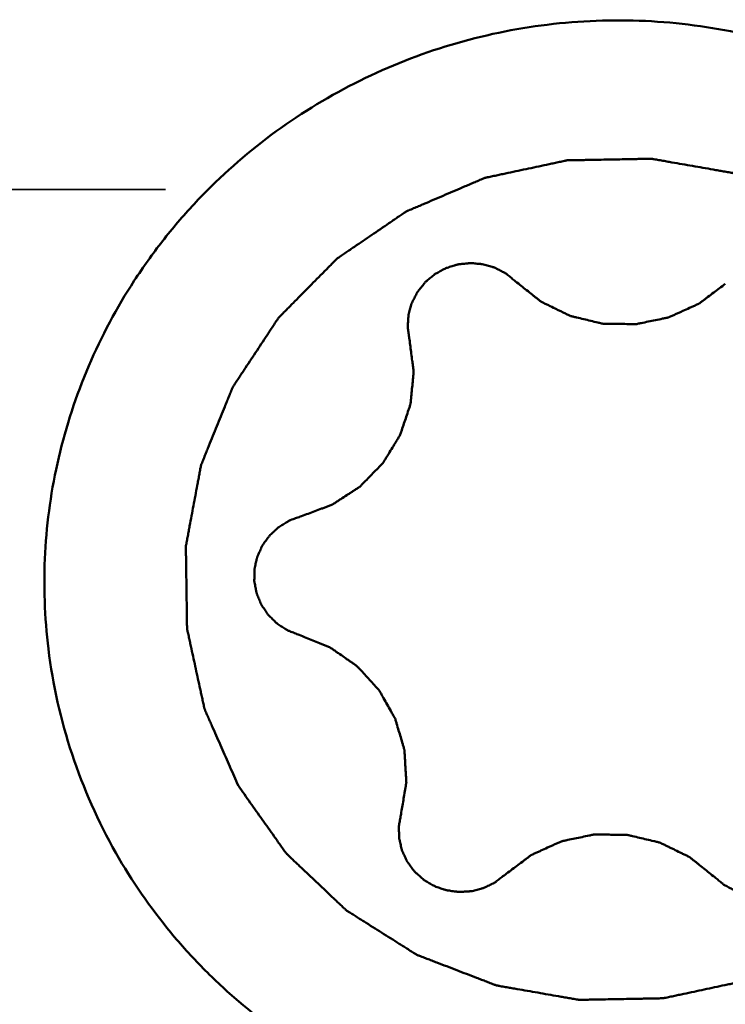
# Model space of a CAD drawing. Units: millimetres. Extents: x -98 to 117, y -19 to 80.
# Drawn here: x 44 to 47, y -7 to -3 of the extents above; entities that cross this region are included whole.
import ezdxf

# ---------------------------------------------------------------- set-up
doc = ezdxf.new("R2010")
doc.units = ezdxf.units.MM
doc.linetypes.add('DASHED2', pattern=[9.525, 6.35, -3.175])
doc.layers.add('1', color=4, linetype='Continuous', lineweight=50)
doc.layers.add('3', color=1, linetype='DASHED2', lineweight=35)

msp = doc.modelspace()

# ---------------------------------------------------------------- linework, layer by layer
at = {"layer": '1'}
for points, knots in [([(43.90686777, -5.63222116), (43.88873017, -5.48470215), (43.88104342, -5.26023953), (43.91011432, -4.96379367), (43.96510417, -4.67039965), (44.08203446, -4.31367271), (44.25935483, -3.9821394), (44.43403272, -3.73777751), (44.62978132, -3.50847689), (44.9110891, -3.2539775), (45.29613831, -3.00990417), (45.71783508, -2.83374004), (46.16370536, -2.73072657), (46.6205409, -2.70385055), (46.99966039, -2.74566586), (47.29476998, -2.81688092), (47.58203733, -2.91253192), (47.92346282, -3.07696959), (48.23129356, -3.29687713), (48.45133092, -3.50177368), (48.65208153, -3.72404766), (48.78029906, -3.90979249), (48.85403798, -4.03961243)], [0, 0, 0, 0, 0.0617188071, 0.092633209, 0.1235771857, 0.1855270948, 0.2476805132, 0.2788724023, 0.3101235348, 0.3727412183, 0.4355651235, 0.4985450502, 0.561612904, 0.6246905741, 0.6876988287, 0.7191822979, 0.7506228669, 0.8132943052, 0.8757378782, 0.9068985973, 0.9380026963, 1, 1, 1, 1]), ([(48.28572473, -4.35095016), (48.26725945, -4.32484764), (48.23956151, -4.28569386), (48.20263096, -4.23348881), (48.17493299, -4.19433507), (48.14723523, -4.15518116), (48.1241531, -4.12255344), (48.10568888, -4.09645004), (48.09414537, -4.08013821), (48.08491827, -4.06708234), (48.07797686, -4.05730799), (48.07225942, -4.04910687), (48.06753505, -4.04267118), (48.06440277, -4.03750229), (48.05970173, -4.03363928), (48.05398167, -4.02803245), (48.04664358, -4.02118042), (48.03791834, -4.01289099), (48.02625659, -4.00186181), (48.01168902, -3.98806733), (47.98837553, -3.96600064), (47.95923552, -3.93841573), (47.92426667, -3.90531455), (47.88929821, -3.87221298), (47.86015724, -3.84462905), (47.83684568, -3.8225604), (47.82227321, -3.80877088), (47.81062152, -3.79773152), (47.80186553, -3.78947321), (47.79462365, -3.78252382), (47.7887073, -3.77711561), (47.78460573, -3.77264605), (47.77922279, -3.76975442), (47.77249314, -3.76534772), (47.7639275, -3.76002847), (47.75371448, -3.75356441), (47.74007415, -3.74497394), (47.72303159, -3.73422617), (47.69575912, -3.71703516), (47.66167004, -3.69554452), (47.62076245, -3.66975661), (47.5798552, -3.64396825), (47.5457653, -3.62247874), (47.51849446, -3.60528547), (47.50144776, -3.59454342), (47.48781593, -3.58594123), (47.47757693, -3.57951297), (47.46909257, -3.57408171), (47.46219711, -3.56990351), (47.45732052, -3.56631408), (47.45131791, -3.56446437), (47.44370776, -3.56139038), (47.43406012, -3.55775639), (47.42254072, -3.55330636), (47.40716134, -3.54740416), (47.38794402, -3.54001574), (47.35719246, -3.52820023), (47.31875432, -3.51342877), (47.27262798, -3.49570399), (47.22650185, -3.47797869), (47.1880632, -3.46320851), (47.15731267, -3.45139045), (47.13809273, -3.4440085), (47.12271873, -3.43809302), (47.11118288, -3.43368355), (47.10158672, -3.42992267), (47.09387155, -3.42710756), (47.08818966, -3.42446724), (47.08210894, -3.42384608), (47.07414063, -3.42231255), (47.06413244, -3.42063763), (47.05214308, -3.41852414), (47.03615011, -3.41574233), (47.01616135, -3.41225268), (46.98417797, -3.40667617), (46.9441992, -3.3997032), (46.89622451, -3.39133639), (46.84824978, -3.38297031), (46.80827109, -3.37599552), (46.77628755, -3.37042266), (46.75230153, -3.36622393), (46.73230797, -3.36278571), (46.7183227, -3.36025978), (46.71031516, -3.35900248), (46.70435445, -3.35753528), (46.69822195, -3.35807194), (46.6901052, -3.35808852), (46.67587299, -3.3584432), (46.65555584, -3.35877963), (46.63116902, -3.35925621), (46.59865543, -3.3598662), (46.55801271, -3.36063747), (46.50924174, -3.36155898), (46.46047079, -3.3624825), (46.419828, -3.36324876), (46.38731456, -3.36386877), (46.3629273, -3.36431476), (46.34261152, -3.36474692), (46.32837686, -3.36493069), (46.32026403, -3.3652211), (46.31411951, -3.36491666), (46.30820394, -3.3666085), (46.30023665, -3.36816797), (46.28633111, -3.37122146), (46.26644659, -3.37541398), (46.2425935, -3.3805176), (46.21078646, -3.38729707), (46.17102866, -3.3957801), (46.12331889, -3.40595607), (46.07560918, -3.41613277), (46.03585125, -3.42461397), (46.00404448, -3.43139709), (45.98416622, -3.43564083), (45.96826138, -3.43902599), (45.95633888, -3.44159178), (45.94638396, -3.44364431), (45.93846377, -3.44547838), (45.93240408, -3.44632918), (45.9268007, -3.44918296), (45.91917013, -3.45228834), (45.90968661, -3.45641011), (45.89828297, -3.46125349), (45.8830863, -3.46774722), (45.86408766, -3.47585208), (45.8336914, -3.48882674), (45.79569554, -3.5050427), (45.75010077, -3.52450292), (45.70450578, -3.54396264), (45.66651046, -3.56017984), (45.6361131, -3.573152), (45.61711727, -3.58126323), (45.60191483, -3.58774389), (45.5905288, -3.59262718), (45.5809902, -3.59662408), (45.57347199, -3.59998423), (45.56752547, -3.60205996), (45.56275407, -3.60583189), (45.55598172, -3.61026862), (45.54765712, -3.61601782), (45.53760732, -3.62282985), (45.52422863, -3.63194294), (45.50749807, -3.64332391), (45.48073319, -3.66153926), (45.44727575, -3.6843065), (45.40712723, -3.71162783), (45.36697922, -3.7389497), (45.33352051, -3.7617156), (45.30675816, -3.77993364), (45.28667377, -3.79358261), (45.26997695, -3.80500306), (45.25821034, -3.81290649), (45.25160966, -3.81756466), (45.24631239, -3.82065847), (45.2423406, -3.82528057), (45.23658253, -3.83091029), (45.22672133, -3.84101066), (45.21252128, -3.85530992), (45.19552942, -3.8725246), (45.17285677, -3.89545811), (45.14452173, -3.92413164), (45.11051726, -3.95853706), (45.07651324, -3.99294309), (45.04817708, -4.02161512), (45.02550667, -4.04455162), (45.0113411, -4.05888959), (45.00000077, -4.07035386), (44.99151709, -4.0789688), (44.98437873, -4.08609465), (44.97882196, -4.09191479), (44.97423383, -4.0959535), (44.97125092, -4.10123806), (44.96671299, -4.10784895), (44.96123295, -4.11626187), (44.95457456, -4.12629347), (44.94572547, -4.13969126), (44.93465426, -4.15643085), (44.91694583, -4.18321846), (44.89480838, -4.21670151), (44.86824432, -4.25688183), (44.84167981, -4.29706184), (44.81954351, -4.33054567), (44.80183279, -4.35733171), (44.79076739, -4.37407532), (44.78190637, -4.38746485), (44.77528441, -4.39752168), (44.76969039, -4.40585565), (44.76538501, -4.41262762), (44.76169191, -4.41742026), (44.75977014, -4.42330583), (44.75658904, -4.43077149), (44.75282495, -4.44023454), (44.74821718, -4.45153414), (44.74210522, -4.46661986), (44.7344544, -4.4854703), (44.72221917, -4.51563475), (44.70692302, -4.55333902), (44.68856862, -4.59858471), (44.67021371, -4.64383021), (44.65491886, -4.68153498), (44.64268103, -4.71169844), (44.63503681, -4.73055141), (44.62891132, -4.74563192), (44.62434489, -4.75694741), (44.62045144, -4.76636076), (44.61753426, -4.77392783), (44.6148065, -4.77950368), (44.61413944, -4.78545915), (44.6125302, -4.79326717), (44.61076562, -4.80307269), (44.60854242, -4.81481984), (44.60561506, -4.83048951), (44.60194323, -4.85007427), (44.59607537, -4.88141119), (44.5887381, -4.92058188), (44.57993449, -4.96758692), (44.57113033, -5.01459188), (44.56379445, -5.05376276), (44.55792381, -5.08509931), (44.55425904, -5.104685), (44.55131719, -5.12035277), (44.5491383, -5.13210572), (44.54723506, -5.14189311), (44.54590871, -5.14973812), (44.54437773, -5.15558062), (44.54489349, -5.1615806), (44.54486621, -5.16952558), (44.54507741, -5.17947567), (44.54522585, -5.19140769), (44.54546045, -5.20731989), (44.54574114, -5.22720916), (44.54619727, -5.25903254), (44.546765, -5.29881158), (44.54744739, -5.3465465), (44.54812923, -5.39428143), (44.54869835, -5.43406045), (44.5491517, -5.46588388), (44.54943943, -5.48577302), (44.54965959, -5.50168548), (44.54985214, -5.51361668), (44.54992535, -5.52356938), (44.55017961, -5.53150902), (44.54983556, -5.53752528), (44.55153264, -5.54330672), (44.55308241, -5.55109732), (44.55526426, -5.56080744), (44.55777777, -5.57247163), (44.56116569, -5.58801968), (44.56538806, -5.60745617), (44.57215086, -5.63855376), (44.58060195, -5.67742603), (44.59074435, -5.72407261), (44.6008862, -5.77071929), (44.60933867, -5.80959132), (44.6160987, -5.84068938), (44.62032811, -5.86012468), (44.62370158, -5.87567517), (44.62625922, -5.88733189), (44.628303, -5.89706538), (44.63013446, -5.90480832), (44.63097131, -5.91073534), (44.63385691, -5.91620501), (44.63698872, -5.92365767), (44.64114902, -5.93291868), (44.64603628, -5.94405535), (44.65258934, -5.95889606), (44.66076809, -5.97744974), (44.67386113, -6.00713407), (44.690225, -6.04424002), (44.70986269, -6.08876693), (44.7295001, -6.1332939), (44.75568341, -6.19266317), (44.77532088, -6.23719013), (44.78841252, -6.26687476)], [0, 0, 0, 0, 0.015625, 0.0234375, 0.03125, 0.0390625, 0.046875, 0.05078125, 0.0546875, 0.056640625, 0.05859375, 0.060546875, 0.0615234375, 0.0625, 0.0634765625, 0.064453125, 0.06640625, 0.068359375, 0.0703125, 0.07421875, 0.078125, 0.0859375, 0.09375, 0.1015625, 0.109375, 0.11328125, 0.1171875, 0.119140625, 0.12109375, 0.123046875, 0.1240234375, 0.125, 0.1259765625, 0.126953125, 0.12890625, 0.130859375, 0.1328125, 0.13671875, 0.140625, 0.1484375, 0.15625, 0.1640625, 0.171875, 0.17578125, 0.1796875, 0.181640625, 0.18359375, 0.185546875, 0.1865234375, 0.1875, 0.1884765625, 0.189453125, 0.19140625, 0.193359375, 0.1953125, 0.19921875, 0.203125, 0.2109375, 0.21875, 0.2265625, 0.234375, 0.23828125, 0.2421875, 0.244140625, 0.24609375, 0.248046875, 0.2490234375, 0.25, 0.2509765625, 0.251953125, 0.25390625, 0.255859375, 0.2578125, 0.26171875, 0.265625, 0.2734375, 0.28125, 0.2890625, 0.296875, 0.30078125, 0.3046875, 0.30859375, 0.310546875, 0.3115234375, 0.3125, 0.3134765625, 0.314453125, 0.31640625, 0.3203125, 0.32421875, 0.328125, 0.3359375, 0.34375, 0.3515625, 0.359375, 0.36328125, 0.3671875, 0.37109375, 0.373046875, 0.3740234375, 0.375, 0.3759765625, 0.376953125, 0.37890625, 0.3828125, 0.38671875, 0.390625, 0.3984375, 0.40625, 0.4140625, 0.421875, 0.42578125, 0.4296875, 0.431640625, 0.43359375, 0.435546875, 0.4365234375, 0.4375, 0.4384765625, 0.439453125, 0.44140625, 0.443359375, 0.4453125, 0.44921875, 0.453125, 0.4609375, 0.46875, 0.4765625, 0.484375, 0.48828125, 0.4921875, 0.494140625, 0.49609375, 0.498046875, 0.4990234375, 0.5, 0.5009765625, 0.501953125, 0.50390625, 0.505859375, 0.5078125, 0.51171875, 0.515625, 0.5234375, 0.53125, 0.5390625, 0.546875, 0.55078125, 0.5546875, 0.55859375, 0.560546875, 0.5615234375, 0.5625, 0.5634765625, 0.564453125, 0.56640625, 0.5703125, 0.57421875, 0.578125, 0.5859375, 0.59375, 0.6015625, 0.609375, 0.61328125, 0.6171875, 0.619140625, 0.62109375, 0.623046875, 0.6240234375, 0.625, 0.6259765625, 0.626953125, 0.62890625, 0.630859375, 0.6328125, 0.63671875, 0.640625, 0.6484375, 0.65625, 0.6640625, 0.671875, 0.67578125, 0.6796875, 0.681640625, 0.68359375, 0.685546875, 0.6865234375, 0.6875, 0.6884765625, 0.689453125, 0.69140625, 0.693359375, 0.6953125, 0.69921875, 0.703125, 0.7109375, 0.71875, 0.7265625, 0.734375, 0.73828125, 0.7421875, 0.744140625, 0.74609375, 0.748046875, 0.7490234375, 0.75, 0.7509765625, 0.751953125, 0.75390625, 0.755859375, 0.7578125, 0.76171875, 0.765625, 0.7734375, 0.78125, 0.7890625, 0.796875, 0.80078125, 0.8046875, 0.806640625, 0.80859375, 0.810546875, 0.8115234375, 0.8125, 0.8134765625, 0.814453125, 0.81640625, 0.818359375, 0.8203125, 0.82421875, 0.828125, 0.8359375, 0.84375, 0.8515625, 0.859375, 0.86328125, 0.8671875, 0.869140625, 0.87109375, 0.873046875, 0.8740234375, 0.875, 0.8759765625, 0.876953125, 0.87890625, 0.880859375, 0.8828125, 0.88671875, 0.890625, 0.8984375, 0.90625, 0.9140625, 0.921875, 0.92578125, 0.9296875, 0.931640625, 0.93359375, 0.935546875, 0.9365234375, 0.9375, 0.9384765625, 0.939453125, 0.94140625, 0.943359375, 0.9453125, 0.94921875, 0.953125, 0.9609375, 0.96875, 0.9765625, 0.984375, 1, 1, 1, 1]), ([(46.07489504, -3.92683431), (46.06887861, -3.9219271), (46.05985551, -3.91456405), (46.04781851, -3.90475561), (46.04030833, -3.89860667), (46.03427066, -3.89373007), (46.02982321, -3.88995617), (46.02445908, -3.88750328), (46.0176277, -3.8837702), (46.00897415, -3.87927051), (45.99865746, -3.87376481), (45.98825341, -3.86841673), (45.97981827, -3.86352299), (45.97203654, -3.86153598), (45.96443537, -3.85921191), (45.95487169, -3.85642483), (45.94342313, -3.85301946), (45.93196269, -3.84966874), (45.92242869, -3.84674505), (45.91458334, -3.84630425), (45.9067761, -3.84553179), (45.8970039, -3.8446809), (45.88528323, -3.84360686), (45.87551365, -3.84273548), (45.86867726, -3.84209902), (45.8647675, -3.84177366), (45.8607785, -3.84238133), (45.85581948, -3.8428218), (45.8478692, -3.84370282), (45.83794135, -3.84475854), (45.82600374, -3.84597969), (45.81612302, -3.84721043), (45.80806904, -3.84770641), (45.80243638, -3.84941635), (45.79682112, -3.85118338), (45.78932715, -3.85351689), (45.77996835, -3.85646008), (45.76870666, -3.85989943), (45.75941411, -3.86303874), (45.75177439, -3.86494078), (45.74488363, -3.86906187), (45.7360898, -3.8736831), (45.72562489, -3.87946807), (45.71509786, -3.88514327), (45.70645935, -3.89003891), (45.69925795, -3.89361118), (45.69358023, -3.89897954), (45.68596003, -3.90507344), (45.6770409, -3.91265144), (45.66955533, -3.91890413), (45.66358143, -3.92392317), (45.65908913, -3.92767417), (45.65463702, -3.93146982), (45.6499566, -3.93792595), (45.64367647, -3.94551794), (45.63631884, -3.95483067), (45.63016518, -3.96255437), (45.62520651, -3.96872075), (45.62220785, -3.97262462), (45.61957664, -3.97563114), (45.61779415, -3.97906409), (45.61473581, -3.98510237), (45.61033225, -3.99371153), (45.60507412, -4.00405397), (45.6006512, -4.0126571), (45.59719854, -4.01957125), (45.59343608, -4.02637126), (45.58995484, -4.03941444), (45.58580486, -4.0542545), (45.58216882, -4.06724594), (45.58018503, -4.07469189), (45.57782728, -4.08204632), (45.57756734, -4.09189791), (45.57667009, -4.10357819), (45.57595137, -4.11529533), (45.57524509, -4.12505478), (45.57484843, -4.1328555), (45.57411025, -4.13872945), (45.57505062, -4.14451321), (45.57610715, -4.15223546), (45.5774954, -4.16188466), (45.57967867, -4.17732541), (45.58132465, -4.18890552), (45.58242007, -4.19662569)], [0, 0, 0, 0, 0.03125, 0.046875, 0.0625, 0.0703125, 0.078125, 0.0859375, 0.09375, 0.109375, 0.125, 0.140625, 0.15625, 0.1640625, 0.171875, 0.1875, 0.203125, 0.21875, 0.234375, 0.2421875, 0.25, 0.265625, 0.28125, 0.296875, 0.3046875, 0.30859375, 0.3125, 0.3203125, 0.328125, 0.34375, 0.359375, 0.375, 0.3828125, 0.390625, 0.3984375, 0.40625, 0.421875, 0.4375, 0.453125, 0.4609375, 0.46875, 0.484375, 0.5, 0.515625, 0.53125, 0.5390625, 0.546875, 0.5625, 0.578125, 0.59375, 0.6015625, 0.609375, 0.6171875, 0.625, 0.640625, 0.65625, 0.671875, 0.6796875, 0.6875, 0.69140625, 0.6953125, 0.703125, 0.71875, 0.734375, 0.75, 0.7578125, 0.765625, 0.78125, 0.8125, 0.828125, 0.8359375, 0.84375, 0.859375, 0.875, 0.890625, 0.90625, 0.9140625, 0.921875, 0.9296875, 0.9375, 0.953125, 0.96875, 1, 1, 1, 1]), ([(46.07489504, -3.92683431), (46.08345672, -3.93366933), (46.10058039, -3.94733895), (46.126264, -3.96784585), (46.14767255, -3.98492773), (46.16478705, -3.99860929), (46.1755117, -4.00712372), (46.18402708, -4.01401897), (46.18894911, -4.01772564), (46.19202031, -4.0204702), (46.19456947, -4.02164712), (46.1989459, -4.02381681), (46.20775882, -4.02807806), (46.22031735, -4.03420637), (46.24042864, -4.04398856), (46.2605344, -4.05377875), (46.28064354, -4.06356229), (46.29572077, -4.07091191), (46.30829914, -4.07699947), (46.31833051, -4.08195263), (46.32467143, -4.08485914), (46.32958085, -4.08761769), (46.33508645, -4.08879423), (46.34461733, -4.09112888), (46.3637528, -4.09560287), (46.39105111, -4.1020929), (46.42382338, -4.109854), (46.44840539, -4.11563729), (46.46478425, -4.11956379), (46.47299102, -4.12139761), (46.47977373, -4.12334539), (46.48543129, -4.12317822), (46.49104844, -4.12331237), (46.49808371, -4.12337689), (46.50933242, -4.12353772), (46.52902125, -4.12379218), (46.55714639, -4.12417111), (46.58527173, -4.12453975), (46.60496028, -4.12480863), (46.61620943, -4.1249468), (46.62324358, -4.12506926), (46.62886303, -4.12508445), (46.63451122, -4.12540187), (46.6413657, -4.12363533), (46.64963911, -4.12202053), (46.66616127, -4.11853129), (46.6909541, -4.1134042), (46.7240094, -4.10651795), (46.75154445, -4.10075667), (46.77084295, -4.09679347), (46.78045914, -4.09471329), (46.78600736, -4.09368365), (46.79102085, -4.09105698), (46.79747081, -4.08832047), (46.8076884, -4.08363642), (46.82049551, -4.07788623), (46.83584897, -4.07094104), (46.85632576, -4.06169691), (46.87679956, -4.05244593), (46.89727822, -4.04320342), (46.91006771, -4.03741137), (46.9190396, -4.03338758), (46.92349922, -4.03133379), (46.92608995, -4.03022765), (46.92931639, -4.02751851), (46.93443236, -4.02389461), (46.94332154, -4.01712442), (46.9545035, -4.00877389), (46.97235524, -3.99535032), (46.99468345, -3.97859239), (47.02147147, -3.9584736), (47.03933126, -3.94506284), (47.04826101, -3.93835724)], [0, 0, 0, 0, 0.03125, 0.0625, 0.09375, 0.109375, 0.125, 0.1328125, 0.140625, 0.142578125, 0.14453125, 0.1484375, 0.15625, 0.171875, 0.1875, 0.21875, 0.234375, 0.25, 0.265625, 0.2734375, 0.28125, 0.28515625, 0.2890625, 0.296875, 0.3125, 0.34375, 0.375, 0.40625, 0.4140625, 0.421875, 0.4296875, 0.43359375, 0.4375, 0.4453125, 0.453125, 0.46875, 0.5, 0.53125, 0.546875, 0.5546875, 0.5625, 0.56640625, 0.5703125, 0.578125, 0.5859375, 0.59375, 0.625, 0.65625, 0.6875, 0.703125, 0.7109375, 0.71484375, 0.71875, 0.7265625, 0.734375, 0.75, 0.765625, 0.78125, 0.8125, 0.828125, 0.84375, 0.8515625, 0.85546875, 0.857421875, 0.859375, 0.8671875, 0.875, 0.890625, 0.90625, 0.9375, 0.96875, 1, 1, 1, 1]), ([(45.0810421, -5.01605419), (45.09140985, -5.01218224), (45.11214514, -5.00443787), (45.14324931, -4.99282413), (45.16916587, -4.98313776), (45.1899071, -4.97540708), (45.2028522, -4.97053348), (45.21324989, -4.96673062), (45.21901315, -4.96439434), (45.22299121, -4.96315043), (45.22531887, -4.96157249), (45.22944697, -4.95893734), (45.23766434, -4.95357742), (45.24942373, -4.9459672), (45.26822722, -4.93376443), (45.28703498, -4.92157032), (45.30583857, -4.90937004), (45.31994951, -4.90022969), (45.33168286, -4.89258245), (45.34112727, -4.88653239), (45.34689859, -4.88259692), (45.35181665, -4.87980165), (45.35563585, -4.87571731), (45.36251095, -4.86879437), (45.37612555, -4.85478926), (45.395643, -4.83486309), (45.41904734, -4.81092622), (45.43656879, -4.79295261), (45.44830794, -4.7810131), (45.45407175, -4.77496453), (45.45921778, -4.77017962), (45.46192481, -4.76530081), (45.46487804, -4.76060552), (45.46848529, -4.75467359), (45.47430394, -4.74521756), (45.48446451, -4.7286531), (45.49899238, -4.70499872), (45.51351123, -4.68133907), (45.52368442, -4.66478199), (45.52948325, -4.65531437), (45.53314119, -4.64941208), (45.53599033, -4.64465591), (45.53912138, -4.6400251), (45.54101735, -4.63333936), (45.5437636, -4.62552593), (45.54901394, -4.60979136), (45.55698874, -4.58623428), (45.56757656, -4.55480152), (45.57637404, -4.52860565), (45.58260605, -4.51028275), (45.58561814, -4.50110049), (45.58750693, -4.49588713), (45.58771289, -4.49033592), (45.58854653, -4.4835126), (45.58955832, -4.47253062), (45.59093357, -4.45882534), (45.59253647, -4.4423695), (45.59469073, -4.42043169), (45.59683741, -4.39849303), (45.59899404, -4.37655444), (45.60032337, -4.36284336), (45.60129072, -4.35324446), (45.60172404, -4.34844658), (45.60205271, -4.34570242), (45.60128392, -4.34162528), (45.60065929, -4.33549319), (45.599155, -4.32460392), (45.59740949, -4.31098814), (45.5945413, -4.28920523), (45.59098193, -4.26197579), (45.58669955, -4.22930081), (45.58384675, -4.20751742), (45.58242008, -4.19662574)], [0, 0, 0, 0, 0.03125, 0.0625, 0.09375, 0.109375, 0.125, 0.1328125, 0.140625, 0.142578125, 0.14453125, 0.1484375, 0.15625, 0.171875, 0.1875, 0.21875, 0.234375, 0.25, 0.265625, 0.2734375, 0.28125, 0.28515625, 0.2890625, 0.296875, 0.3125, 0.34375, 0.375, 0.40625, 0.4140625, 0.421875, 0.4296875, 0.43359375, 0.4375, 0.4453125, 0.453125, 0.46875, 0.5, 0.53125, 0.546875, 0.5546875, 0.5625, 0.56640625, 0.5703125, 0.578125, 0.5859375, 0.59375, 0.625, 0.65625, 0.6875, 0.703125, 0.7109375, 0.71484375, 0.71875, 0.7265625, 0.734375, 0.75, 0.765625, 0.78125, 0.8125, 0.828125, 0.84375, 0.8515625, 0.85546875, 0.857421875, 0.859375, 0.8671875, 0.875, 0.890625, 0.90625, 0.9375, 0.96875, 1, 1, 1, 1]), ([(44.78841244, -6.26687462), (44.80687772, -6.29297713), (44.83457566, -6.33213091), (44.87150621, -6.38433596), (44.89920418, -6.4234897), (44.92690194, -6.46264361), (44.94998407, -6.49527133), (44.9684483, -6.52137473), (44.9799918, -6.53768656), (44.9892189, -6.55074243), (44.99616031, -6.56051678), (45.00187775, -6.5687179), (45.00660212, -6.57515359), (45.0097344, -6.58032249), (45.01443544, -6.58418549), (45.0201555, -6.58979232), (45.02749359, -6.59664435), (45.03621883, -6.60493378), (45.04788058, -6.61596296), (45.06244815, -6.62975744), (45.08576164, -6.65182413), (45.11490165, -6.67940904), (45.1498705, -6.71251022), (45.18483896, -6.74561179), (45.21397993, -6.77319572), (45.23729149, -6.79526437), (45.25186396, -6.80905389), (45.26351565, -6.82009325), (45.27227164, -6.82835156), (45.27951352, -6.83530095), (45.28542987, -6.84070916), (45.28953144, -6.84517872), (45.29491438, -6.84807035), (45.30164403, -6.85247705), (45.31020967, -6.85779631), (45.3204227, -6.86426036), (45.33406303, -6.87285083), (45.35110558, -6.8835986), (45.37837805, -6.90078961), (45.41246713, -6.92228025), (45.45337472, -6.94806816), (45.49428197, -6.97385652), (45.52837187, -6.99534604), (45.55564271, -7.0125393), (45.57268941, -7.02328136), (45.58632124, -7.03188354), (45.59656024, -7.0383118), (45.60504461, -7.04374306), (45.61194006, -7.04792126), (45.61681665, -7.05151069), (45.62281926, -7.05336041), (45.63042941, -7.0564344), (45.64007705, -7.06006838), (45.65159645, -7.06451841), (45.66697583, -7.07042061), (45.68619315, -7.07780903), (45.71694472, -7.08962454), (45.75538285, -7.104396), (45.80150919, -7.12212079), (45.84763532, -7.13984608), (45.88607397, -7.15461626), (45.9168245, -7.16643432), (45.93604444, -7.17381627), (45.95141844, -7.17973175), (45.96295429, -7.18414122), (45.97255045, -7.1879021), (45.98026562, -7.19071721), (45.98594751, -7.19335753), (45.99202823, -7.19397869), (45.99999654, -7.19551222), (46.01000473, -7.19718714), (46.0219941, -7.19930063), (46.03798706, -7.20208244), (46.05797582, -7.20557209), (46.0899592, -7.2111486), (46.12993797, -7.21812157), (46.17791267, -7.22648838), (46.22588739, -7.23485446), (46.26586608, -7.24182925), (46.29784962, -7.24740211), (46.32183564, -7.25160084), (46.3418292, -7.25503906), (46.35581447, -7.25756499), (46.36382201, -7.25882229), (46.36978272, -7.26028949), (46.37591522, -7.25975283), (46.38403197, -7.25973625), (46.39826419, -7.25938157), (46.41858133, -7.25904514), (46.44296815, -7.25856856), (46.47548174, -7.25795857), (46.51612446, -7.2571873), (46.56489543, -7.25626579), (46.61366638, -7.25534227), (46.65430917, -7.25457601), (46.68682261, -7.253956), (46.71120987, -7.25351001), (46.73152565, -7.25307785), (46.74576031, -7.25289408), (46.75387314, -7.25260367), (46.76001766, -7.25290811), (46.76593323, -7.25121627), (46.77390052, -7.2496568), (46.78780606, -7.24660331), (46.80769058, -7.24241079), (46.83154368, -7.23730717), (46.86335071, -7.2305277), (46.90310851, -7.22204467), (46.95081828, -7.2118687), (46.99852799, -7.201692), (47.03828593, -7.1932108), (47.0700927, -7.18642768), (47.08997095, -7.18218394), (47.10587579, -7.17879878), (47.11779829, -7.17623299), (47.12775321, -7.17418046), (47.1356734, -7.17234639), (47.14173309, -7.17149559), (47.14733647, -7.16864181), (47.15496704, -7.16553643), (47.16445056, -7.16141466), (47.1758542, -7.15657128), (47.19105087, -7.15007756), (47.21004951, -7.14197269), (47.24044577, -7.12899803), (47.27844164, -7.11278207), (47.3240364, -7.09332185), (47.36963139, -7.07386214), (47.40762671, -7.05764493), (47.43802407, -7.04467277), (47.4570199, -7.03656154), (47.47222234, -7.03008088), (47.48360837, -7.02519759), (47.49314697, -7.02120069), (47.50066518, -7.01784054), (47.5066117, -7.01576481), (47.5113831, -7.01199288), (47.51815545, -7.00755615), (47.52648005, -7.00180695), (47.53652985, -6.99499492), (47.54990854, -6.98588183), (47.5666391, -6.97450086), (47.59340398, -6.95628551), (47.62686142, -6.93351827), (47.66700994, -6.90619694), (47.70715795, -6.87887507), (47.74061666, -6.85610917), (47.76737901, -6.83789113), (47.7874634, -6.82424216), (47.80416022, -6.81282171), (47.81592683, -6.80491828), (47.82252751, -6.80026011), (47.82782478, -6.7971663), (47.83179657, -6.7925442), (47.83755464, -6.78691448), (47.84741584, -6.77681411), (47.86161589, -6.76251485), (47.87860775, -6.74530017), (47.9012804, -6.72236666), (47.92961544, -6.69369313), (47.96361991, -6.65928771), (47.99762393, -6.62488168), (48.0259601, -6.59620965), (48.0486305, -6.57327315), (48.06279607, -6.55893518), (48.07413641, -6.54747092), (48.08262008, -6.53885597), (48.08975844, -6.53173012), (48.09531522, -6.52590998), (48.09990334, -6.52187127), (48.10288625, -6.51658671), (48.10742418, -6.50997582), (48.11290422, -6.5015629), (48.11956261, -6.4915313), (48.1284117, -6.47813351), (48.13948291, -6.46139392), (48.15719135, -6.43460631), (48.17932879, -6.40112326), (48.20589285, -6.36094294), (48.23245736, -6.32076293), (48.25459366, -6.2872791), (48.27230438, -6.26049306), (48.28336978, -6.24374945), (48.2922308, -6.23035992), (48.29885276, -6.22030309), (48.30444678, -6.21196912), (48.30875216, -6.20519715), (48.31244526, -6.20040451), (48.31436703, -6.19451894), (48.31754813, -6.18705328), (48.32131222, -6.17759023), (48.32591999, -6.16629063), (48.33203195, -6.15120491), (48.33968277, -6.13235447), (48.35191801, -6.10219002), (48.36721415, -6.06448575), (48.38556855, -6.01924006), (48.40392347, -5.97399456), (48.41921831, -5.93628979), (48.43145614, -5.90612634), (48.43910036, -5.88727336), (48.44522585, -5.87219285), (48.44979228, -5.86087736), (48.45368573, -5.85146402), (48.45660292, -5.84389694), (48.45933068, -5.83832109), (48.45999773, -5.83236562), (48.46160697, -5.8245576), (48.46337155, -5.81475208), (48.46559476, -5.80300493), (48.46852211, -5.78733526), (48.47219394, -5.7677505), (48.4780618, -5.73641358), (48.48539907, -5.69724289), (48.49420268, -5.65023785), (48.50300684, -5.60323289), (48.51034272, -5.56406201), (48.51621336, -5.53272546), (48.51987813, -5.51313977), (48.52281999, -5.497472), (48.52499887, -5.48571905), (48.52690211, -5.47593166), (48.52822846, -5.46808665), (48.52975944, -5.46224415), (48.52924368, -5.45624417), (48.52927096, -5.44829919), (48.52905976, -5.43834911), (48.52891132, -5.42641708), (48.52867672, -5.41050488), (48.52839603, -5.39061561), (48.5279399, -5.35879223), (48.52737217, -5.31901319), (48.52668978, -5.27127827), (48.52600794, -5.22354334), (48.52543883, -5.18376433), (48.52498547, -5.15194089), (48.52469774, -5.13205175), (48.52447758, -5.11613929), (48.52428503, -5.10420809), (48.52421183, -5.09425539), (48.52395756, -5.08631575), (48.52430161, -5.0802995), (48.52260453, -5.07451806), (48.52105476, -5.06672745), (48.51887291, -5.05701733), (48.5163594, -5.04535314), (48.51297148, -5.02980509), (48.50874911, -5.0103686), (48.50198631, -4.97927101), (48.49353523, -4.94039874), (48.48339282, -4.89375216), (48.47325097, -4.84710548), (48.4647985, -4.80823345), (48.45803847, -4.77713539), (48.45380906, -4.75770009), (48.45043559, -4.7421496), (48.44787795, -4.73049288), (48.44583417, -4.72075939), (48.44400271, -4.71301646), (48.44316586, -4.70708943), (48.44028026, -4.70161976), (48.43714845, -4.6941671), (48.43298815, -4.68490609), (48.42810089, -4.67376942), (48.42154783, -4.65892871), (48.41336908, -4.64037503), (48.40027604, -4.6106907), (48.38391217, -4.57358475), (48.36427448, -4.52905784), (48.34463707, -4.48453087), (48.31845376, -4.4251616), (48.29881629, -4.38063464), (48.28572465, -4.35095001)], [0, 0, 0, 0, 0.015625, 0.0234375, 0.03125, 0.0390625, 0.046875, 0.05078125, 0.0546875, 0.056640625, 0.05859375, 0.060546875, 0.0615234375, 0.0625, 0.0634765625, 0.064453125, 0.06640625, 0.068359375, 0.0703125, 0.07421875, 0.078125, 0.0859375, 0.09375, 0.1015625, 0.109375, 0.11328125, 0.1171875, 0.119140625, 0.12109375, 0.123046875, 0.1240234375, 0.125, 0.1259765625, 0.126953125, 0.12890625, 0.130859375, 0.1328125, 0.13671875, 0.140625, 0.1484375, 0.15625, 0.1640625, 0.171875, 0.17578125, 0.1796875, 0.181640625, 0.18359375, 0.185546875, 0.1865234375, 0.1875, 0.1884765625, 0.189453125, 0.19140625, 0.193359375, 0.1953125, 0.19921875, 0.203125, 0.2109375, 0.21875, 0.2265625, 0.234375, 0.23828125, 0.2421875, 0.244140625, 0.24609375, 0.248046875, 0.2490234375, 0.25, 0.2509765625, 0.251953125, 0.25390625, 0.255859375, 0.2578125, 0.26171875, 0.265625, 0.2734375, 0.28125, 0.2890625, 0.296875, 0.30078125, 0.3046875, 0.30859375, 0.310546875, 0.3115234375, 0.3125, 0.3134765625, 0.314453125, 0.31640625, 0.3203125, 0.32421875, 0.328125, 0.3359375, 0.34375, 0.3515625, 0.359375, 0.36328125, 0.3671875, 0.37109375, 0.373046875, 0.3740234375, 0.375, 0.3759765625, 0.376953125, 0.37890625, 0.3828125, 0.38671875, 0.390625, 0.3984375, 0.40625, 0.4140625, 0.421875, 0.42578125, 0.4296875, 0.431640625, 0.43359375, 0.435546875, 0.4365234375, 0.4375, 0.4384765625, 0.439453125, 0.44140625, 0.443359375, 0.4453125, 0.44921875, 0.453125, 0.4609375, 0.46875, 0.4765625, 0.484375, 0.48828125, 0.4921875, 0.494140625, 0.49609375, 0.498046875, 0.4990234375, 0.5, 0.5009765625, 0.501953125, 0.50390625, 0.505859375, 0.5078125, 0.51171875, 0.515625, 0.5234375, 0.53125, 0.5390625, 0.546875, 0.55078125, 0.5546875, 0.55859375, 0.560546875, 0.5615234375, 0.5625, 0.5634765625, 0.564453125, 0.56640625, 0.5703125, 0.57421875, 0.578125, 0.5859375, 0.59375, 0.6015625, 0.609375, 0.61328125, 0.6171875, 0.619140625, 0.62109375, 0.623046875, 0.6240234375, 0.625, 0.6259765625, 0.626953125, 0.62890625, 0.630859375, 0.6328125, 0.63671875, 0.640625, 0.6484375, 0.65625, 0.6640625, 0.671875, 0.67578125, 0.6796875, 0.681640625, 0.68359375, 0.685546875, 0.6865234375, 0.6875, 0.6884765625, 0.689453125, 0.69140625, 0.693359375, 0.6953125, 0.69921875, 0.703125, 0.7109375, 0.71875, 0.7265625, 0.734375, 0.73828125, 0.7421875, 0.744140625, 0.74609375, 0.748046875, 0.7490234375, 0.75, 0.7509765625, 0.751953125, 0.75390625, 0.755859375, 0.7578125, 0.76171875, 0.765625, 0.7734375, 0.78125, 0.7890625, 0.796875, 0.80078125, 0.8046875, 0.806640625, 0.80859375, 0.810546875, 0.8115234375, 0.8125, 0.8134765625, 0.814453125, 0.81640625, 0.818359375, 0.8203125, 0.82421875, 0.828125, 0.8359375, 0.84375, 0.8515625, 0.859375, 0.86328125, 0.8671875, 0.869140625, 0.87109375, 0.873046875, 0.8740234375, 0.875, 0.8759765625, 0.876953125, 0.87890625, 0.880859375, 0.8828125, 0.88671875, 0.890625, 0.8984375, 0.90625, 0.9140625, 0.921875, 0.92578125, 0.9296875, 0.931640625, 0.93359375, 0.935546875, 0.9365234375, 0.9375, 0.9384765625, 0.939453125, 0.94140625, 0.943359375, 0.9453125, 0.94921875, 0.953125, 0.9609375, 0.96875, 0.9765625, 0.984375, 1, 1, 1, 1]), ([(44.22009919, -6.57821234), (44.29383811, -6.70803228), (44.42205564, -6.89377711), (44.62280626, -7.11605109), (44.84284361, -7.32094764), (45.15067436, -7.54085518), (45.49209984, -7.70529285), (45.77936719, -7.80094385), (46.07447678, -7.87215891), (46.45359627, -7.91397423), (46.91043181, -7.8870982), (47.35630209, -7.78408473), (47.77799886, -7.6079206), (48.16304808, -7.36384728), (48.44435585, -7.10934788), (48.64010445, -6.88004726), (48.81478234, -6.63568537), (48.99210271, -6.30415206), (49.109033, -5.94742512), (49.16402285, -5.6540311), (49.19309375, -5.35758524), (49.185407, -5.13312262), (49.1672694, -4.98560361)], [0, 0, 0, 0, 0.0619973037, 0.0931014027, 0.1242621218, 0.1867056948, 0.2493771331, 0.2808177021, 0.3123011713, 0.3753094259, 0.438387096, 0.5014549498, 0.5644348765, 0.6272587817, 0.6898764652, 0.7211275977, 0.7523194868, 0.8144729052, 0.8764228143, 0.907366791, 0.9382811929, 1, 1, 1, 1]), ([(45.0810421, -5.01605419), (45.07366439, -5.01872349), (45.06259662, -5.02272502), (45.04784438, -5.02807009), (45.03861425, -5.03139054), (45.0312529, -5.034093), (45.02566963, -5.03599366), (45.02079255, -5.03932582), (45.01404242, -5.0432676), (45.0056945, -5.04837429), (44.99561726, -5.05439251), (44.98563538, -5.06056286), (44.97704904, -5.06528921), (44.97136418, -5.07090158), (44.96547222, -5.0761939), (44.95818027, -5.08292052), (44.94939014, -5.0909387), (44.94064237, -5.09899401), (44.93324454, -5.10562779), (44.92889559, -5.11206005), (44.92427244, -5.1182957), (44.91858833, -5.12615823), (44.91172354, -5.13556196), (44.90602263, -5.14341211), (44.90200972, -5.14889213), (44.89974889, -5.15204532), (44.89827359, -5.15572788), (44.89616086, -5.16014991), (44.89292846, -5.16732591), (44.88885269, -5.17626488), (44.88390912, -5.1869895), (44.88001198, -5.19597521), (44.87638658, -5.20304838), (44.8750571, -5.20867034), (44.8737869, -5.21430582), (44.87206985, -5.22181454), (44.86995119, -5.23120612), (44.86731127, -5.24245659), (44.86539956, -5.25188917), (44.86322723, -5.2593077), (44.86339615, -5.26719059), (44.86304725, -5.27693449), (44.8628847, -5.28867149), (44.86259369, -5.30040678), (44.86256595, -5.31015495), (44.86209254, -5.3180293), (44.86397713, -5.32550176), (44.86552343, -5.33498029), (44.86772731, -5.34629513), (44.86948203, -5.35573819), (44.87090809, -5.36328868), (44.8719599, -5.36895502), (44.87307149, -5.37460942), (44.87642174, -5.3817753), (44.87996971, -5.39085996), (44.88449638, -5.40171044), (44.88822469, -5.41075312), (44.89117818, -5.41801134), (44.89311897, -5.42248724), (44.89445123, -5.42620711), (44.89658907, -5.42941876), (44.90038818, -5.43500259), (44.90578305, -5.44300033), (44.91228022, -5.45258113), (44.91765999, -5.46059229), (44.92203504, -5.46694427), (44.92615277, -5.47350234), (44.93593609, -5.48291472), (44.94697177, -5.49378415), (44.9566312, -5.50330213), (44.96221799, -5.50867237), (44.9675351, -5.51431428), (44.97612019, -5.51941488), (44.98600162, -5.52596164), (44.99600576, -5.53237531), (45.00428409, -5.53780864), (45.01098567, -5.54200919), (45.01581019, -5.54554477), (45.02140193, -5.54761275), (45.02876741, -5.55054253), (45.03800514, -5.55414568), (45.05276818, -5.55994389), (45.06384435, -5.56428508), (45.07122761, -5.56718087)], [0, 0, 0, 0, 0.03125, 0.046875, 0.0625, 0.0703125, 0.078125, 0.0859375, 0.09375, 0.109375, 0.125, 0.140625, 0.15625, 0.1640625, 0.171875, 0.1875, 0.203125, 0.21875, 0.234375, 0.2421875, 0.25, 0.265625, 0.28125, 0.296875, 0.3046875, 0.30859375, 0.3125, 0.3203125, 0.328125, 0.34375, 0.359375, 0.375, 0.3828125, 0.390625, 0.3984375, 0.40625, 0.421875, 0.4375, 0.453125, 0.4609375, 0.46875, 0.484375, 0.5, 0.515625, 0.53125, 0.5390625, 0.546875, 0.5625, 0.578125, 0.59375, 0.6015625, 0.609375, 0.6171875, 0.625, 0.640625, 0.65625, 0.671875, 0.6796875, 0.6875, 0.69140625, 0.6953125, 0.703125, 0.71875, 0.734375, 0.75, 0.7578125, 0.765625, 0.78125, 0.8125, 0.828125, 0.8359375, 0.84375, 0.859375, 0.875, 0.890625, 0.90625, 0.9140625, 0.921875, 0.9296875, 0.9375, 0.953125, 0.96875, 1, 1, 1, 1]), ([(45.54321565, -6.39813227), (45.54502172, -6.3874253), (45.54863334, -6.3660113), (45.55405389, -6.33389067), (45.5585619, -6.30712242), (45.56218864, -6.28571017), (45.56440908, -6.27232215), (45.56629139, -6.26162403), (45.56713263, -6.25558109), (45.56803949, -6.25159262), (45.56781798, -6.24883776), (45.56756966, -6.24403291), (45.5669741, -6.23441175), (45.56617497, -6.22067321), (45.56486716, -6.19868825), (45.56356917, -6.17670395), (45.56226362, -6.15472014), (45.56129734, -6.13823016), (45.56045231, -6.12449537), (45.55986534, -6.11349215), (45.55929575, -6.10665017), (45.55930438, -6.10109635), (45.55761799, -6.09583547), (45.55496221, -6.08657788), (45.54944133, -6.06809878), (45.54166048, -6.04168258), (45.53229254, -6.00998461), (45.52523199, -5.98622771), (45.52059228, -5.9703617), (45.51814932, -5.96247931), (45.51651264, -5.95574661), (45.51356211, -5.95103497), (45.51089819, -5.94620554), (45.50747017, -5.94020908), (45.50204011, -5.93059222), (45.49251185, -5.91377331), (45.47891457, -5.88973999), (45.46530809, -5.8657117), (45.45579272, -5.84888575), (45.4503424, -5.83927996), (45.44696619, -5.83325521), (45.44419589, -5.82848385), (45.44167875, -5.82353562), (45.43672024, -5.81861641), (45.43119308, -5.81241779), (45.41992125, -5.80017246), (45.40310323, -5.78174246), (45.38063574, -5.75719596), (45.36189818, -5.73676137), (45.34883168, -5.72240167), (45.34222759, -5.71529959), (45.33856815, -5.71111586), (45.33376062, -5.70819133), (45.32814431, -5.70410452), (45.31893851, -5.69780659), (45.30750665, -5.68985149), (45.29375609, -5.68034085), (45.27543356, -5.66764717), (45.25710644, -5.65495949), (45.23878441, -5.64226341), (45.22732424, -5.63434437), (45.2193197, -5.62876927), (45.2152934, -5.62602517), (45.21303134, -5.62438716), (45.20903612, -5.62301915), (45.20329551, -5.62051097), (45.19290205, -5.61639188), (45.17997457, -5.61112663), (45.15925464, -5.60276729), (45.13336707, -5.59229578), (45.10229666, -5.57973959), (45.08158408, -5.57136697), (45.07122766, -5.56718088)], [0, 0, 0, 0, 0.03125, 0.0625, 0.09375, 0.109375, 0.125, 0.1328125, 0.140625, 0.142578125, 0.14453125, 0.1484375, 0.15625, 0.171875, 0.1875, 0.21875, 0.234375, 0.25, 0.265625, 0.2734375, 0.28125, 0.28515625, 0.2890625, 0.296875, 0.3125, 0.34375, 0.375, 0.40625, 0.4140625, 0.421875, 0.4296875, 0.43359375, 0.4375, 0.4453125, 0.453125, 0.46875, 0.5, 0.53125, 0.546875, 0.5546875, 0.5625, 0.56640625, 0.5703125, 0.578125, 0.5859375, 0.59375, 0.625, 0.65625, 0.6875, 0.703125, 0.7109375, 0.71484375, 0.71875, 0.7265625, 0.734375, 0.75, 0.765625, 0.78125, 0.8125, 0.828125, 0.84375, 0.8515625, 0.85546875, 0.857421875, 0.859375, 0.8671875, 0.875, 0.890625, 0.90625, 0.9375, 0.96875, 1, 1, 1, 1]), ([(44.22009919, -6.57821234), (44.13760131, -6.43297195), (44.0008851, -6.12580022), (43.92721701, -5.79772817), (43.90686777, -5.63222116)], [0, 0, 0, 0, 0.5004219041, 1, 1, 1, 1]), ([(45.54321565, -6.39813227), (45.54185437, -6.40570878), (45.53980969, -6.41707335), (45.53709445, -6.43222687), (45.53537451, -6.44169625), (45.53405082, -6.44927532), (45.532915, -6.45494988), (45.53340206, -6.46073492), (45.5334833, -6.46840978), (45.53378894, -6.47801617), (45.53402838, -6.48954008), (45.53445055, -6.50105851), (45.53429936, -6.5106786), (45.53639623, -6.51827798), (45.53810543, -6.52589438), (45.54037717, -6.53540808), (45.5430356, -6.54683162), (45.54574827, -6.55823765), (45.54788444, -6.56779513), (45.55138083, -6.57466819), (45.55456493, -6.58167629), (45.55865301, -6.59038971), (45.5635089, -6.60086749), (45.56757756, -6.60958901), (45.57040104, -6.6157055), (45.57204998, -6.61918405), (45.57456368, -6.62225894), (45.57740997, -6.6262405), (45.58212784, -6.63253548), (45.58797993, -6.64041873), (45.59497396, -6.6499222), (45.60095755, -6.65767717), (45.60538612, -6.66425436), (45.6096893, -6.66816637), (45.61403436, -6.67203483), (45.61981129, -6.67721003), (45.62705143, -6.68365843), (45.63567319, -6.69146955), (45.64305403, -6.69776282), (45.64852142, -6.7032793), (45.65558111, -6.7070411), (45.66402603, -6.71216378), (45.67432839, -6.71811581), (45.68456442, -6.72417589), (45.69317518, -6.72902843), (45.69990318, -6.73333051), (45.70746549, -6.7354346), (45.71663198, -6.73881923), (45.727755, -6.74255607), (45.73699528, -6.74574645), (45.74439525, -6.7482779), (45.74993935, -6.75019323), (45.75550305, -6.75205198), (45.76353373, -6.75276173), (45.77336183, -6.7542544), (45.78524613, -6.75579215), (45.7951281, -6.75711114), (45.80304025, -6.75820298), (45.8079797, -6.758775), (45.81194318, -6.75948836), (45.81586351, -6.75926706), (45.82272095, -6.7588126), (45.83251938, -6.75820118), (45.84427469, -6.75743954), (45.85407738, -6.75684758), (45.86190509, -6.7562854), (45.86978528, -6.75604346), (45.88304984, -6.75241267), (45.89823549, -6.74844203), (45.91153097, -6.74496857), (45.91910155, -6.74289286), (45.9267764, -6.74118034), (45.93562143, -6.73642936), (45.94640012, -6.73129583), (45.95712298, -6.72599236), (45.96610759, -6.72166624), (45.97320583, -6.71806607), (45.97876852, -6.7157277), (45.9834199, -6.71201193), (45.98972884, -6.70721946), (45.99757833, -6.70117341), (46.0101581, -6.69153087), (46.01958829, -6.68429195), (46.02587612, -6.67946757)], [0, 0, 0, 0, 0.03125, 0.046875, 0.0625, 0.0703125, 0.078125, 0.0859375, 0.09375, 0.109375, 0.125, 0.140625, 0.15625, 0.1640625, 0.171875, 0.1875, 0.203125, 0.21875, 0.234375, 0.2421875, 0.25, 0.265625, 0.28125, 0.296875, 0.3046875, 0.30859375, 0.3125, 0.3203125, 0.328125, 0.34375, 0.359375, 0.375, 0.3828125, 0.390625, 0.3984375, 0.40625, 0.421875, 0.4375, 0.453125, 0.4609375, 0.46875, 0.484375, 0.5, 0.515625, 0.53125, 0.5390625, 0.546875, 0.5625, 0.578125, 0.59375, 0.6015625, 0.609375, 0.6171875, 0.625, 0.640625, 0.65625, 0.671875, 0.6796875, 0.6875, 0.69140625, 0.6953125, 0.703125, 0.71875, 0.734375, 0.75, 0.7578125, 0.765625, 0.78125, 0.8125, 0.828125, 0.8359375, 0.84375, 0.859375, 0.875, 0.890625, 0.90625, 0.9140625, 0.921875, 0.9296875, 0.9375, 0.953125, 0.96875, 1, 1, 1, 1]), ([(46.99924213, -6.69099046), (47.00525856, -6.69589767), (47.01428166, -6.70326072), (47.02631866, -6.71306916), (47.03382884, -6.7192181), (47.03986651, -6.7240947), (47.04431396, -6.72786861), (47.0496781, -6.73032149), (47.05650947, -6.73405457), (47.06516302, -6.73855426), (47.07547971, -6.74405996), (47.08588376, -6.74940804), (47.0943189, -6.75430178), (47.10210063, -6.75628879), (47.1097018, -6.75861286), (47.11926548, -6.76139994), (47.13071404, -6.76480531), (47.14217448, -6.76815603), (47.15170848, -6.77107972), (47.15955383, -6.77152052), (47.16736107, -6.77229298), (47.17713327, -6.77314387), (47.18885395, -6.77421791), (47.19862352, -6.77508929), (47.20545991, -6.77572575), (47.20936967, -6.77605111), (47.21335868, -6.77544345), (47.21831769, -6.77500297), (47.22626797, -6.77412195), (47.23619582, -6.77306623), (47.24813343, -6.77184508), (47.25801415, -6.77061434), (47.26606813, -6.77011837), (47.27170079, -6.76840842), (47.27731605, -6.76664139), (47.28481002, -6.76430788), (47.29416883, -6.76136469), (47.30543051, -6.75792534), (47.31472306, -6.75478604), (47.32236278, -6.75288399), (47.32925354, -6.7487629), (47.33804737, -6.74414167), (47.34851228, -6.7383567), (47.35903931, -6.7326815), (47.36767782, -6.72778586), (47.37487922, -6.72421359), (47.38055694, -6.71884523), (47.38817714, -6.71275133), (47.39709627, -6.70517333), (47.40458184, -6.69892064), (47.41055575, -6.6939016), (47.41504804, -6.6901506), (47.41950015, -6.68635495), (47.42418057, -6.67989882), (47.43046071, -6.67230683), (47.43781833, -6.6629941), (47.44397199, -6.65527041), (47.44893066, -6.64910402), (47.45192932, -6.64520015), (47.45456053, -6.64219363), (47.45634302, -6.63876068), (47.45940136, -6.6327224), (47.46380492, -6.62411324), (47.46906305, -6.6137708), (47.47348597, -6.60516767), (47.47693863, -6.59825352), (47.48070109, -6.59145351), (47.48418233, -6.57841034), (47.48833231, -6.56357027), (47.49196835, -6.55057883), (47.49395214, -6.54313288), (47.49630989, -6.53577845), (47.49656983, -6.52592686), (47.49746708, -6.51424658), (47.4981858, -6.50252944), (47.49889208, -6.49276999), (47.49928874, -6.48496927), (47.50002692, -6.47909532), (47.49908655, -6.47331156), (47.49803002, -6.46558931), (47.49664177, -6.45594011), (47.49445851, -6.44049936), (47.49281252, -6.42891926), (47.4917171, -6.42119908)], [0, 0, 0, 0, 0.03125, 0.046875, 0.0625, 0.0703125, 0.078125, 0.0859375, 0.09375, 0.109375, 0.125, 0.140625, 0.15625, 0.1640625, 0.171875, 0.1875, 0.203125, 0.21875, 0.234375, 0.2421875, 0.25, 0.265625, 0.28125, 0.296875, 0.3046875, 0.30859375, 0.3125, 0.3203125, 0.328125, 0.34375, 0.359375, 0.375, 0.3828125, 0.390625, 0.3984375, 0.40625, 0.421875, 0.4375, 0.453125, 0.4609375, 0.46875, 0.484375, 0.5, 0.515625, 0.53125, 0.5390625, 0.546875, 0.5625, 0.578125, 0.59375, 0.6015625, 0.609375, 0.6171875, 0.625, 0.640625, 0.65625, 0.671875, 0.6796875, 0.6875, 0.69140625, 0.6953125, 0.703125, 0.71875, 0.734375, 0.75, 0.7578125, 0.765625, 0.78125, 0.8125, 0.828125, 0.8359375, 0.84375, 0.859375, 0.875, 0.890625, 0.90625, 0.9140625, 0.921875, 0.9296875, 0.9375, 0.953125, 0.96875, 1, 1, 1, 1]), ([(46.99924213, -6.69099046), (46.99068045, -6.68415545), (46.97355678, -6.67048582), (46.94787317, -6.64997892), (46.92646462, -6.63289704), (46.90935012, -6.61921548), (46.89862547, -6.61070105), (46.89011009, -6.6038058), (46.88518806, -6.60009913), (46.88211686, -6.59735457), (46.8795677, -6.59617765), (46.87519127, -6.59400796), (46.86637835, -6.58974672), (46.85381982, -6.5836184), (46.83370853, -6.57383621), (46.81360278, -6.56404602), (46.79349363, -6.55426248), (46.77841641, -6.54691286), (46.76583803, -6.5408253), (46.75580666, -6.53587214), (46.74946575, -6.53296563), (46.74455632, -6.53020708), (46.73905072, -6.52903054), (46.72951984, -6.52669589), (46.71038437, -6.52222191), (46.68308606, -6.51573188), (46.65031379, -6.50797078), (46.62573179, -6.50218748), (46.60935292, -6.49826098), (46.60114615, -6.49642716), (46.59436344, -6.49447938), (46.58870588, -6.49464655), (46.58308873, -6.4945124), (46.57605346, -6.49444788), (46.56480475, -6.49428705), (46.54511592, -6.49403259), (46.51699078, -6.49365366), (46.48886544, -6.49328502), (46.46917689, -6.49301614), (46.45792774, -6.49287797), (46.45089359, -6.49275551), (46.44527414, -6.49274033), (46.43962595, -6.4924229), (46.43277147, -6.49418944), (46.42449806, -6.49580424), (46.4079759, -6.49929348), (46.38318307, -6.50442057), (46.35012777, -6.51130682), (46.32259273, -6.51706811), (46.30329422, -6.5210313), (46.29367803, -6.52311149), (46.28812981, -6.52414112), (46.28311632, -6.52676779), (46.27666637, -6.52950431), (46.26644877, -6.53418835), (46.25364166, -6.53993854), (46.23828821, -6.54688373), (46.21781141, -6.55612786), (46.19733761, -6.56537885), (46.17685895, -6.57462136), (46.16406946, -6.5804134), (46.15509757, -6.58443719), (46.15063795, -6.58649098), (46.14804722, -6.58759713), (46.14482079, -6.59030626), (46.13970481, -6.59393016), (46.13081563, -6.60070035), (46.11963367, -6.60905088), (46.10178193, -6.62247445), (46.07945372, -6.63923238), (46.0526657, -6.65935117), (46.03480591, -6.67276193), (46.02587616, -6.67946753)], [0, 0, 0, 0, 0.03125, 0.0625, 0.09375, 0.109375, 0.125, 0.1328125, 0.140625, 0.142578125, 0.14453125, 0.1484375, 0.15625, 0.171875, 0.1875, 0.21875, 0.234375, 0.25, 0.265625, 0.2734375, 0.28125, 0.28515625, 0.2890625, 0.296875, 0.3125, 0.34375, 0.375, 0.40625, 0.4140625, 0.421875, 0.4296875, 0.43359375, 0.4375, 0.4453125, 0.453125, 0.46875, 0.5, 0.53125, 0.546875, 0.5546875, 0.5625, 0.56640625, 0.5703125, 0.578125, 0.5859375, 0.59375, 0.625, 0.65625, 0.6875, 0.703125, 0.7109375, 0.71484375, 0.71875, 0.7265625, 0.734375, 0.75, 0.765625, 0.78125, 0.8125, 0.828125, 0.84375, 0.8515625, 0.85546875, 0.857421875, 0.859375, 0.8671875, 0.875, 0.890625, 0.90625, 0.9375, 0.96875, 1, 1, 1, 1])]:
    msp.add_open_spline(points, degree=3, knots=knots, dxfattribs=at)
at = {"layer": '3'}
msp.add_line((0, -3.5), (48.5, -3.5), dxfattribs=at)

doc.saveas('drawing.dxf')
